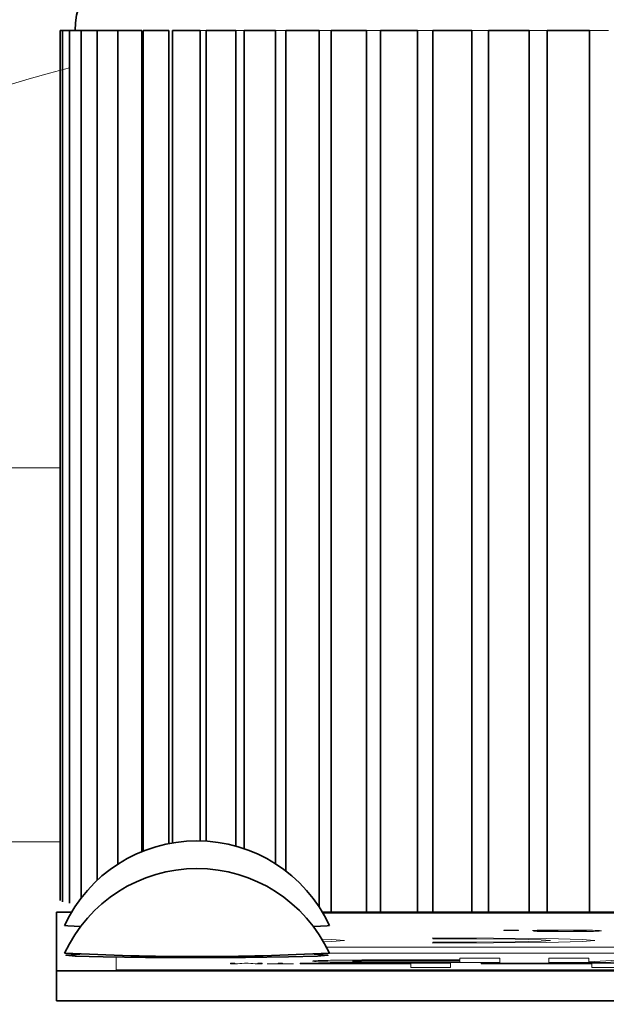
# Model space of a CAD drawing. Units: inches. Extents: x 0.5 to 33.5, y 0.5 to 21.
# Drawn here: x 26.2 to 26.3, y 11.6 to 11.8 of the extents above; entities that cross this region are included whole.
import ezdxf

# ---------------------------------------------------------------- set-up
doc = ezdxf.new("R2010")
doc.units = ezdxf.units.IN
doc.header["$MEASUREMENT"] = 0

msp = doc.modelspace()

# ---------------------------------------------------------------- linework, layer by layer
at = {"color": 7, "linetype": 'Continuous', "lineweight": 35}
for p, q in [((26.1929781748, 11.7702835399), (26.1929781748, 11.5764237349)), ((26.1929781748, 11.7702835399), (26.1934978088, 11.7702835399)), ((26.1934978088, 11.7702835399), (26.1934978088, 11.5761350983)), ((26.1934978088, 11.7702835399), (26.1950546331, 11.7702835399)), ((26.1950546331, 11.7702835399), (26.1950546331, 11.5758476349)), ((26.1950546331, 11.7702835399), (26.1976425365, 11.7702835399)), ((26.1976425365, 11.7702835399), (26.1976425365, 11.57694156)), ((26.1976425365, 11.7702835399), (26.201251277, 11.7702835399)), ((26.201251277, 11.7702835399), (26.201251277, 11.5809310429)), ((26.201251277, 11.7702835399), (26.2058666282, 11.7702835399)), ((26.2058666282, 11.7702835399), (26.2058666282, 11.5845317657)), ((26.2058666282, 11.7702835399), (26.2112185552, 11.7702835399)), ((26.2112185552, 11.5873146847), (26.2112185552, 11.7702835399)), ((26.2114703545, 11.7702835399), (26.2114703545, 11.5874159813)), ((26.2114703545, 11.7702835399), (26.2172352657, 11.7702835399)), ((26.2172352657, 11.5891094728), (26.2172352657, 11.7702835399)), ((26.2180403831, 11.7702835399), (26.2180403831, 11.5892565289)), ((26.2180403831, 11.7702835399), (26.2242218228, 11.7702835399)), ((26.2242218228, 11.5897059104), (26.2242218228, 11.7702835399)), ((26.2255507541, 11.7702835399), (26.2255507541, 11.5896482221)), ((26.2255507541, 11.7702835399), (26.232150629, 11.7702835399)), ((26.232150629, 11.5885365017), (26.232150629, 11.7702835399)), ((26.2339718168, 11.7702835399), (26.2339718168, 11.5879744815)), ((26.2339718168, 11.7702835399), (26.2409904202, 11.7702835399)), ((26.2409904202, 11.5845955161), (26.2409904202, 11.7702835399)), ((26.2432703516, 11.7702835399), (26.2432703516, 11.5829966723)), ((26.2432703516, 11.7702835399), (26.2507062902, 11.7702835399)), ((26.2507062902, 11.5749719472), (26.2507062902, 11.7702835399)), ((26.2534096923, 11.7702835399), (26.2534096923, 11.573848298)), ((26.2534096923, 11.7702835399), (26.2612599105, 11.7702835399)), ((26.2612599105, 11.573848298), (26.2612599105, 11.7702835399)), ((26.2643497626, 11.7702835399), (26.2643497626, 11.573848298)), ((26.2643497626, 11.7702835399), (26.2726096038, 11.7702835399)), ((26.2726096038, 11.573848298), (26.2726096038, 11.7702835399)), ((26.2760474308, 11.7702835399), (26.2760474308, 11.573848298)), ((26.2760474308, 11.7702835399), (26.2847106007, 11.7702835399)), ((26.2847106007, 11.573848298), (26.2847106007, 11.7702835399)), ((26.2884565218, 11.7702835399), (26.2884565218, 11.573848298)), ((26.2884565218, 11.7702835399), (26.2975151494, 11.7702835399)), ((26.2975151494, 11.573848298), (26.2975151494, 11.7702835399)), ((26.3015280497, 11.7702835399), (26.3015280497, 11.573848298)), ((26.3015280497, 11.7702835399), (26.3109726873, 11.7702835399)), ((26.3109726873, 11.573848298), (26.3109726873, 11.7702835399)), ((26.1921448489, 11.573848298), (26.1921448489, 11.5607589381)), ((26.1955488451, 11.573848298), (26.1921448489, 11.573848298)), ((26.6745488472, 11.573848298), (26.2514074954, 11.573848298)), ((26.1921448489, 11.5607589381), (26.7338114937, 11.5607589381)), ((26.1921448489, 11.5607589381), (26.1921448489, 11.5540933084)), ((26.1921448489, 11.5540933084), (26.7338114937, 11.5540933084))]:
    msp.add_line(p, q, dxfattribs=at)
at = {"color": 8, "linetype": 'Continuous', "lineweight": 18}
for p, q in [((26.2265530625, 11.7702835399), (26.2242218228, 11.7702835399)), ((26.2347645654, 11.7702835399), (26.232150629, 11.7702835399)), ((26.2438767135, 11.7702835399), (26.2409904202, 11.7702835399)), ((26.2538535738, 11.7702835399), (26.2507062902, 11.7702835399)), ((26.2646557423, 11.7702835399), (26.2612599105, 11.7702835399)), ((26.2762406007, 11.7702835399), (26.2726096038, 11.7702835399)), ((26.2885624262, 11.7702835399), (26.2847106007, 11.7702835399)), ((26.301572587, 11.7702835399), (26.2975151494, 11.7702835399)), ((26.3152197505, 11.7702835399), (26.3109726873, 11.7702835399)), ((26.135936696, 11.6728029593), (26.1929781748, 11.6728029593)), ((26.1929781748, 11.5894821974), (26.137880398, 11.5894821974)), ((26.6744114222, 11.5736155896), (26.2515449205, 11.5736155896)), ((26.2760281688, 11.568065787), (26.2760281688, 11.5678927224)), ((26.2918243285, 11.5698341755), (26.2951576567, 11.5698341755)), ((26.2918243285, 11.5697671007), (26.2918243285, 11.5698341755)), ((26.2951576567, 11.5697671007), (26.2918243285, 11.5697671007)), ((26.2951576567, 11.5698341755), (26.2951576567, 11.5697671007)), ((26.3015679182, 11.5697045237), (26.2982345778, 11.5697268167)), ((26.298490997, 11.5695836717), (26.3018243252, 11.5695969693)), ((26.6736461732, 11.5660529569), (26.2523101694, 11.5660529569)), ((26.2760281688, 11.5670985804), (26.2760281688, 11.5669255158)), ((26.2054781615, 11.563813285), (26.2054781615, 11.5609916465)), ((26.252969184, 11.5647147857), (26.6729871586, 11.5647147857)), ((26.2309656738, 11.5624459764), (26.2319397003, 11.5624459764)), ((26.2309656738, 11.5623151512), (26.2309656738, 11.5624459764)), ((26.2324891073, 11.5623151512), (26.2309656738, 11.5623151512)), ((26.2319397003, 11.5623347066), (26.2340353716, 11.5624459764)), ((26.2319397003, 11.5624459764), (26.2319397003, 11.5623347066)), ((26.2344767354, 11.56242427), (26.2324891073, 11.5623151512)), ((26.2340353716, 11.5624459764), (26.2349089571, 11.5624459764)), ((26.2364552215, 11.5623151512), (26.2344767354, 11.56242427)), ((26.2349089571, 11.5624459764), (26.2370046284, 11.5623347066)), ((26.237978655, 11.5623151512), (26.2364552215, 11.5623151512)), ((26.2370046284, 11.5624459764), (26.237978655, 11.5624459764)), ((26.2370046284, 11.5623347066), (26.2370046284, 11.5624459764)), ((26.237978655, 11.5624459764), (26.237978655, 11.5623151512)), ((26.2391475015, 11.5623304044), (26.2415825556, 11.5623304044)), ((26.2391475015, 11.5623151512), (26.2391475015, 11.5623304044)), ((26.2449916362, 11.5623151512), (26.2391475015, 11.5623151512)), ((26.2415825556, 11.5624459764), (26.2425565821, 11.5624459764)), ((26.2415825556, 11.5623304044), (26.2415825556, 11.5624459764)), ((26.2425565821, 11.5624459764), (26.2425565821, 11.5623304044)), ((26.2425565821, 11.5623304044), (26.2449916362, 11.5623304044)), ((26.2449916362, 11.5623304044), (26.2449916362, 11.5623151512)), ((26.2465038009, 11.5624459764), (26.2800080817, 11.5624459764)), ((26.2465038009, 11.5623147601), (26.2465038009, 11.5624459764)), ((26.2711191943, 11.5623147601), (26.2465038009, 11.5623147601)), ((26.2820593624, 11.5630621648), (26.2699867208, 11.5630621648)), ((26.2701256125, 11.5627518217), (26.2820593624, 11.5627518217)), ((26.2702324457, 11.5631933811), (26.2820593624, 11.5631933811)), ((26.2909482619, 11.5626206055), (26.2707559541, 11.5626206055)), ((26.2711191943, 11.5615153383), (26.2711191943, 11.5623147601)), ((26.2800080817, 11.5615153383), (26.2711191943, 11.5615153383)), ((26.2800080817, 11.5624459764), (26.2800080817, 11.5615153383)), ((26.2820593624, 11.5631933811), (26.2820593624, 11.5635514392)), ((26.2820593624, 11.5635514392), (26.2909482619, 11.5635514392)), ((26.2820593624, 11.5627518217), (26.2820593624, 11.5630621648)), ((26.2868456882, 11.5624459764), (26.320349969, 11.5624459764)), ((26.2868456882, 11.5623147601), (26.2868456882, 11.5624459764)), ((26.3114610817, 11.5623147601), (26.2868456882, 11.5623147601)), ((26.2909482619, 11.5635514392), (26.2909482619, 11.5626206055)), ((26.30188843, 11.5635514392), (26.3107773173, 11.5635514392)), ((26.30188843, 11.5626206055), (26.30188843, 11.5635514392)), ((26.3143670647, 11.5626206055), (26.30188843, 11.5626206055)), ((26.3107773173, 11.5627799814), (26.323672615, 11.5635514392)), ((26.3107773173, 11.5635514392), (26.3107773173, 11.5627799814)), ((26.3114610817, 11.5615153383), (26.3114610817, 11.5623147601)), ((26.320349969, 11.5615153383), (26.3114610817, 11.5615153383)), ((26.3275828743, 11.563376419), (26.3143670647, 11.5626206055)), ((26.2054781615, 11.5609916465), (26.7204781811, 11.5609916465))]:
    msp.add_line(p, q, dxfattribs=at)
at = {"color": 7, "linetype": 'Continuous', "lineweight": 35, "flags": 128}
for points in [[(26.1939766211, 11.5708702169), (26.1946666798, 11.5707552315), (26.1975343222, 11.5706208864)], [(26.2495065707, 11.5706236241), (26.2525257669, 11.5707759602), (26.2529797195, 11.5708702169)], [(26.2119762509, 11.5637462103), (26.2025808194, 11.5638586534), (26.1963668201, 11.5640252648), (26.1942802664, 11.5642208181), (26.1966388348, 11.5644151981), (26.1974497698, 11.5644455088)], [(26.2495065707, 11.5644455088), (26.2505895448, 11.564403856), (26.2526760741, 11.5642083027), (26.2503175058, 11.5640137272), (26.2438729002, 11.5638498535), (26.2343233728, 11.5637413214), (26.2231227644, 11.5637049485), (26.2119762509, 11.5637462103)]]:
    msp.add_lwpolyline(points, dxfattribs=at)
at = {"color": 8, "linetype": 'Continuous', "lineweight": 18, "flags": 128}
for points in [[(26.2760281688, 11.5669255158), (26.2895641235, 11.5669513288), (26.3013367742, 11.5670706163), (26.309321423, 11.5672632363), (26.3121448338, 11.5674955536), (26.309321423, 11.5677280665), (26.3013367742, 11.5679206865), (26.2895641235, 11.568039974), (26.2760281688, 11.568065787)], [(26.2516814411, 11.5672018326), (26.2535047556, 11.5672632363), (26.2563281786, 11.5674955536), (26.2535047556, 11.5677280665), (26.2513299341, 11.567799639)], [(26.2760281688, 11.5678927224), (26.2857776006, 11.5678805981), (26.2943576237, 11.5677988568), (26.3002165715, 11.5676623606), (26.3022948387, 11.5674955536), (26.3002165715, 11.5673289422), (26.2943576237, 11.567192446), (26.2857776006, 11.5671107047), (26.2760281688, 11.5670985804)]]:
    msp.add_lwpolyline(points, dxfattribs=at)
at = {"color": 7, "linetype": 'Continuous', "lineweight": 35}
for centre, radius, start, end in [((26.4629781713, 10.7877224012), 1.102120603975533, 90.6615580098, 152.7699065686), ((26.4629781713, 10.7877224012), 1.096375748917876, 312.4354727185, 152.7517129667), ((26.2129781713, 11.7702834721), 0.0166666666666657, 90, 180), ((26.2234781713, 11.557199169), 0.0325152354706529, 24.8631218262, 155.1368781738), ((26.2234781713, 11.5510210171), 0.0325152354706537, 24.8631218263, 155.1368781738), ((26.2234781703, 12.1271001992), 0.5631813293567122, 266.997257936, 273.002742064)]:
    msp.add_arc(centre, radius, start, end, dxfattribs=at)
at = {"color": 8, "linetype": 'Continuous', "lineweight": 18}
for radius, start in [(1.093732103104682, 51.199376922), (1.010411461841649, 105.3766269533)]:
    msp.add_arc((26.4629781713, 10.7877224012), radius, start, 113.800623078, dxfattribs=at)
for points, knots in [([(26.29823457777705, 11.56972681672665), (26.29852591287537, 11.5697431693976), (26.29910721329261, 11.56977579785362), (26.30094075282693, 11.56981271745661), (26.30326686436706, 11.56983182513257), (26.30480199578527, 11.56983339151938), (26.3055703197006, 11.56983417548644)], [0, 0, 0, 0, 0.2804837062784432, 0.5596486534744104, 0.7796068358261445, 1, 1, 1, 1]), ([(26.30027384421927, 11.56951894357247), (26.29982035764021, 11.5695300425821), (26.29900915308552, 11.56954989668051), (26.29864956505841, 11.56957333575365), (26.2984909970371, 11.56958367171361)], [0, 0, 0, 0, 0.5590286401075863, 1, 1, 1, 1]), ([(26.30546615090396, 11.56948061512635), (26.30435928166883, 11.56948247016655), (26.30238100000031, 11.56948578563681), (26.30091819469375, 11.56950880415526), (26.30027384421927, 11.56951894357247)], [0, 0, 0, 0, 0.5595104341054223, 1, 1, 1, 1]), ([(26.30570252595112, 11.56977609615737), (26.30510684511389, 11.56977481684842), (26.30391528601271, 11.5697722578065), (26.30224727051497, 11.56974618661546), (26.30182570051101, 11.5697203327916), (26.30156791815891, 11.56970452365085)], [0, 0, 0, 0, 0.2797410514698639, 0.5595748176236577, 1, 1, 1, 1]), ([(26.30182432519687, 11.56959696933777), (26.3019692612595, 11.56958828616017), (26.30225879296318, 11.56957094019975), (26.30326356223942, 11.56955135299985), (26.30446925176504, 11.56954039724561), (26.30528862407513, 11.5695393926001), (26.30569852933062, 11.56953889000871)], [0, 0, 0, 0, 0.280215158534869, 0.5597721558926799, 0.7797683608638855, 0.9999999999999999, 0.9999999999999999, 0.9999999999999999, 0.9999999999999999]), ([(26.31361919560819, 11.56966052415914), (26.31354867123598, 11.56963625691614), (26.31340801712252, 11.56958785822158), (26.31165163482101, 11.56952621352374), (26.30874214368652, 11.56948645269659), (26.30655861232086, 11.56948256180959), (26.30546615090396, 11.56948061512635)], [0, 0, 0, 0, 0.2809978411431097, 0.5604233117741203, 0.7800715944804453, 1, 1, 1, 1]), ([(26.3055703197006, 11.56983417548644), (26.30691605196899, 11.56983090260996), (26.30960992368693, 11.56982435100266), (26.31308262505996, 11.56975838605538), (26.31341573690914, 11.56969763177558), (26.31361919560819, 11.56966052415914)], [0, 0, 0, 0, 0.2798103229258653, 0.5601211571020488, 1, 1, 1, 1]), ([(26.30569852933062, 11.56953889000871), (26.30646689966114, 11.56954062946737), (26.30762321217059, 11.56954324716058), (26.30880645412838, 11.56956112408643), (26.31015176985948, 11.56959332743586), (26.31022631292349, 11.56962785485721), (26.31028586744841, 11.56965543977343)], [0, 0, 0, 0, 0.2490117414770529, 0.3747351768144065, 0.5004585606108646, 1, 1, 1, 1]), ([(26.31028586744841, 11.56965543977343), (26.31023796840505, 11.56968348652156), (26.31017802494874, 11.56971858574073), (26.30887048887393, 11.5697529138519), (26.30796710520731, 11.56976608052668), (26.30687664282383, 11.56977478882147), (26.30609401647554, 11.56977566024709), (26.30570252595112, 11.56977609615737)], [0, 0, 0, 0, 0.4986411163297595, 0.624026491425724, 0.7493824687518736, 0.8746344421546286, 1, 1, 1, 1]), ([(26.24923885822423, 11.5628994644857), (26.24936606444831, 11.56293281284228), (26.24962006949301, 11.56299940275064), (26.25245171286074, 11.56308922270225), (26.25913633926774, 11.56317987196984), (26.26565884006686, 11.56318781288586), (26.27023244570452, 11.56319338109035)], [0, 0, 0, 0, 0.1873548155018249, 0.3741095895928707, 0.5611229499609119, 1, 1, 1, 1]), ([(26.27075595410134, 11.56262060548488), (26.26790779881906, 11.56262197543947), (26.26224580957079, 11.5626246988402), (26.25432219096378, 11.56267043990791), (26.25002600958191, 11.56278263914416), (26.24950137428747, 11.5628605030732), (26.24923885822423, 11.5628994644857)], [0, 0, 0, 0, 0.2817459972819741, 0.5600968519099715, 0.7798820554681973, 1, 1, 1, 1]), ([(26.26998672076537, 11.56306216482839), (26.26838992584434, 11.56306124947126), (26.265210452366, 11.56305942684915), (26.26082510359294, 11.56303212797043), (26.25838688838784, 11.56296943258115), (26.25821428430169, 11.56292530453917), (26.25812774553904, 11.56290317999833)], [0, 0, 0, 0, 0.2814102248534663, 0.5603326605528477, 0.7795633441638823, 1, 1, 1, 1]), ([(26.25812774553904, 11.56290317999833), (26.25821450888017, 11.56288459744659), (26.25838794725159, 11.56284745125708), (26.25993172994284, 11.56279661219432), (26.26381791501791, 11.56274725435878), (26.26752119064303, 11.56274993589145), (26.27012561249421, 11.56275182174684)], [0, 0, 0, 0, 0.1870152974329391, 0.3738402440257614, 0.5596373816385464, 1, 1, 1, 1])]:
    msp.add_open_spline(points, degree=3, knots=knots, dxfattribs=at)

doc.saveas('drawing.dxf')
